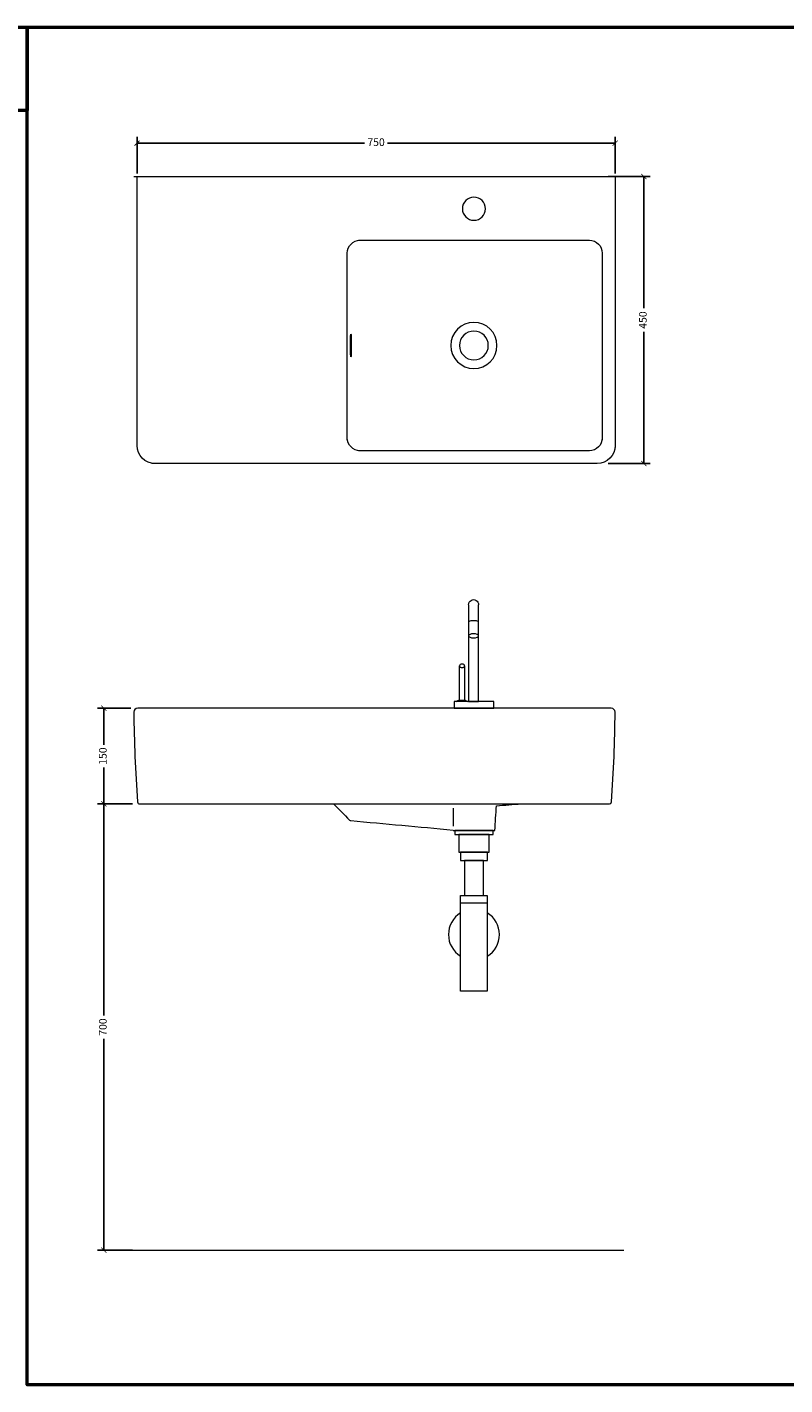
# Model space of a CAD drawing. Units: millimetres. Extents: x 1437 to 6057, y -661 to -448.
# Drawn here: x 2907 to 3026, y -661 to -448 of the extents above; entities that cross this region are included whole.
import ezdxf

# ---------------------------------------------------------------- set-up
doc = ezdxf.new("R2010")
doc.units = ezdxf.units.MM
for name, color, linetype, lineweight in [('LINEA', 5, 'Continuous', 15), ('linee0.1', 203, 'Continuous', 15), ('LIVELLO_3', 3, 'Continuous', 9), ('quote', 141, 'Continuous', 9), ('TARGHETTA', 7, 'Continuous', 50)]:
    doc.layers.add(name, color=color, linetype=linetype, lineweight=lineweight)
doc.layers.add('Predefinito', color=1, linetype='Continuous')
doc.styles.get("Standard").update_dxf_attribs({"font": 'arial.ttf'})
doc.dimstyles.new('1a1', dxfattribs={"dimscale": 0.8, "dimtxt": 1.5, "dimasz": 1, "dimexe": 1.25, "dimexo": 0.625, "dimtad": 0, "dimdec": 0, "dimlfac": 10, "dimtxsty": 'Standard', "dimblk": 'ARCHTICK', "dimcen": 2.5, "dimadec": 0, "dimazin": 0, "dimtfac": 1, "dimtdec": 0, "dimtmove": 0, "dimatfit": 3, "dimfxl": 0, "dimarcsym": 0})

# ---------------------------------------------------------------- blocks, each defined once
blk = doc.blocks.new('_ArchTick')
at = {"color": 0, "linetype": 'ByBlock', "const_width": 0.15}
blk.add_lwpolyline([(-0.5, -0.5), (0.5, 0.5)], dxfattribs=at)
blk = doc.blocks.new('*D51')
at = {"layer": 'Defpoints', "color": 0}
for p in [(2918.67, -555.14), (2923.38, -555.14), (2923.66, -570.14)]:
    blk.add_point(p, dxfattribs=at)
at = {"layer": 'quote', "color": 0, "lineweight": -2}
for p, q in [((2922.88, -555.14), (2917.67, -555.14)), ((2918.67, -555.14), (2918.67, -560.87)), ((2918.67, -570.14), (2918.67, -564.41)), ((2923.16, -570.14), (2917.67, -570.14))]:
    blk.add_line(p, q, dxfattribs=at)
at = {"layer": 'quote', "color": 0, "lineweight": -2, "xscale": 0.8, "yscale": 0.8, "zscale": 0.8}
for p, rotation in [((2918.67, -555.14), 90), ((2918.67, -570.14), 270)]:
    blk.add_blockref('_ArchTick', p, dxfattribs=dict(at, rotation=rotation))
at = {"layer": 'quote', "color": 0, "insert": (2918.67, -562.64), "char_height": 1.2, "attachment_point": 5, "rotation": 90}
blk.add_mtext('150', dxfattribs=at)
blk = doc.blocks.new('*D52')
at = {"layer": 'Defpoints', "color": 0}
for p in [(2923.66, -570.14), (2918.67, -640.14), (2923.66, -640.14)]:
    blk.add_point(p, dxfattribs=at)
at = {"layer": 'quote', "color": 0, "lineweight": -2}
for p, q in [((2923.16, -570.14), (2917.67, -570.14)), ((2918.67, -570.14), (2918.67, -603.32)), ((2918.67, -640.14), (2918.67, -606.96)), ((2923.16, -640.14), (2917.67, -640.14))]:
    blk.add_line(p, q, dxfattribs=at)
at = {"layer": 'quote', "color": 0, "lineweight": -2, "xscale": 0.8, "yscale": 0.8, "zscale": 0.8}
for p, rotation in [((2918.67, -570.14), 90), ((2918.67, -640.14), 270)]:
    blk.add_blockref('_ArchTick', p, dxfattribs=dict(at, rotation=rotation))
at = {"layer": 'quote', "color": 0, "insert": (2918.67, -605.14), "char_height": 1.2, "attachment_point": 5, "rotation": 90}
blk.add_mtext('700', dxfattribs=at)
blk = doc.blocks.new('*D55')
at = {"layer": 'Defpoints', "color": 0}
for p in [(2923.88, -466.51), (2923.88, -471.75), (2998.88, -471.75)]:
    blk.add_point(p, dxfattribs=at)
at = {"layer": 'quote', "color": 0, "lineweight": -2}
for p, q in [((2923.88, -471.25), (2923.88, -465.51)), ((2998.88, -471.25), (2998.88, -465.51)), ((2923.88, -466.51), (2959.56, -466.51)), ((2998.88, -466.51), (2963.2, -466.51))]:
    blk.add_line(p, q, dxfattribs=at)
at = {"layer": 'quote', "color": 0, "lineweight": -2, "xscale": 0.8, "yscale": 0.8, "zscale": 0.8, "rotation": 180}
blk.add_blockref('_ArchTick', (2923.88, -466.51), dxfattribs=at)
at = {"layer": 'quote', "color": 0, "lineweight": -2, "xscale": 0.8, "yscale": 0.8, "zscale": 0.8}
blk.add_blockref('_ArchTick', (2998.88, -466.51), dxfattribs=at)
at = {"layer": 'quote', "color": 0, "insert": (2961.38, -466.51), "char_height": 1.2, "attachment_point": 5}
blk.add_mtext('750', dxfattribs=at)
blk = doc.blocks.new('*D56')
at = {"layer": 'Defpoints', "color": 0}
for p in [(2997.3, -471.75), (2997.3, -516.75), (3003.39, -516.75)]:
    blk.add_point(p, dxfattribs=at)
at = {"layer": 'quote', "color": 0, "lineweight": -2}
for p, q in [((2997.8, -471.75), (3004.39, -471.75)), ((3003.39, -471.75), (3003.39, -492.4)), ((3003.39, -516.75), (3003.39, -496.1)), ((2997.8, -516.75), (3004.39, -516.75))]:
    blk.add_line(p, q, dxfattribs=at)
at = {"layer": 'quote', "color": 0, "lineweight": -2, "xscale": 0.8, "yscale": 0.8, "zscale": 0.8}
for p, rotation in [((3003.39, -471.75), 90), ((3003.39, -516.75), 270)]:
    blk.add_blockref('_ArchTick', p, dxfattribs=dict(at, rotation=rotation))
at = {"layer": 'quote', "color": 0, "insert": (3003.39, -494.25), "char_height": 1.2, "attachment_point": 5, "rotation": 90}
blk.add_mtext('450', dxfattribs=at)
blk = doc.blocks.new('A$C07AC2CD8')
at = {"layer": 'LIVELLO_3'}
for points in [[(0.84, 1.06), (-0.72, 1.06), (-0.72, 16.23)], [(0.84, 16.23), (0.84, 1.06)]]:
    blk.add_lwpolyline(points, dxfattribs=at)
at = {"layer": 'LIVELLO_3', "ltscale": 0.5}
for points in [[(1.47, 6.65), (1.47, 1.37)], [(1.87, 6.93), (1.83, 6.92)], [(2.27, 1.37), (2.27, 6.65)], [(1.87, 1.21), (1.87, 1.21)]]:
    blk.add_lwpolyline(points, dxfattribs=at)
at = {"layer": 'LIVELLO_3'}
blk.add_lwpolyline([(3.12, 0), (-3.12, 0), (-3.12, 1.06), (3.12, 1.06)], close=True, dxfattribs=at)
at = {"layer": 'LIVELLO_3', "ltscale": 0.5}
for centre, radius, start, end in [((0.06, 16.25), 0.784, 358.7998, 181.2002), ((0.06, 12.16), 1.63, 61.3574, 118.6426), ((1.9, 0), 1.37, 106.8543, 129.5094), ((1.9, 0), 1.37, 50.4906, 75.2104)]:
    blk.add_arc(centre, radius, start, end, dxfattribs=at)
for centre, major_axis, ratio in [((0.06, 11.36), (-0.783, 0), 0.400011), ((1.87, 6.65), (-0.4, 0), 0.677421)]:
    blk.add_ellipse(centre, major_axis=major_axis, ratio=ratio, dxfattribs=at)
blk.add_ellipse((1.87, 1.37), major_axis=(-0.4, 0), ratio=0.373711, start_param=0, end_param=3.141593, dxfattribs=at)

msp = doc.modelspace()

# ---------------------------------------------------------------- linework, layer by layer
at = {"layer": 'LINEA'}
for p, q in [((2923.38, -471.75), (2998.88, -471.75)), ((2998.88, -471.75), (2998.88, -514.23)), ((2958.61, -481.74), (2994.85, -481.74)), ((2956.86, -513.02), (2956.86, -483.83)), ((2996.86, -483.83), (2996.86, -513.02)), ((2957.37, -499), (2957.37, -497.23)), ((2957.49, -497.48), (2957.49, -499.25)), ((2994.85, -514.74), (2958.61, -514.74)), ((2998.28, -555.14), (2923.99, -555.14)), ((2924.27, -570.12), (2998, -570.12)), ((2973.46, -574.33), (2980.01, -574.33))]:
    msp.add_line(p, q, dxfattribs=at)
msp.add_lwpolyline([(2973.46, -570.83), (2973.46, -573.63)], dxfattribs=at)
for points in [[(2923.88, -513.97), (2923.88, -500.07), (2923.88, -485.91), (2923.88, -471.75)], [(2976.73, -474.97), (2975.73, -474.97), (2974.92, -475.79), (2974.92, -476.79)], [(2974.92, -476.79), (2974.92, -477.79), (2975.73, -478.6), (2976.73, -478.6)], [(2978.54, -476.79), (2978.54, -475.79), (2977.73, -474.97), (2976.73, -474.97)], [(2976.73, -478.6), (2977.73, -478.6), (2978.54, -477.79), (2978.54, -476.79)], [(2956.86, -483.75), (2956.86, -482.64), (2957.77, -481.74), (2958.88, -481.74)], [(2994.85, -481.74), (2995.96, -481.74), (2996.86, -482.64), (2996.86, -483.75)], [(2976.73, -494.62), (2974.73, -494.62), (2973.11, -496.24), (2973.11, -498.24)], [(2976.73, -495.98), (2975.48, -495.98), (2974.47, -496.99), (2974.47, -498.24)], [(2980.35, -498.24), (2980.35, -496.24), (2978.73, -494.62), (2976.73, -494.62)], [(2978.99, -498.24), (2978.99, -496.99), (2977.98, -495.98), (2976.73, -495.98)], [(2957.4, -496.57), (2957.41, -496.54), (2957.37, -496.46), (2957.43, -496.48)], [(2957.37, -497.23), (2957.37, -497.01), (2957.37, -496.79), (2957.4, -496.57)], [(2957.43, -496.48), (2957.5, -496.5), (2957.46, -496.55), (2957.46, -496.59)], [(2957.46, -496.59), (2957.5, -496.89), (2957.49, -497.18), (2957.49, -497.48)], [(2973.11, -498.24), (2973.11, -500.24), (2974.73, -501.86), (2976.73, -501.86)], [(2974.47, -498.24), (2974.47, -499.49), (2975.48, -500.5), (2976.73, -500.5)], [(2976.73, -500.5), (2977.98, -500.5), (2978.99, -499.49), (2978.99, -498.24)], [(2976.73, -501.86), (2978.73, -501.86), (2980.35, -500.24), (2980.35, -498.24)], [(2957.4, -499.89), (2957.36, -499.59), (2957.37, -499.3), (2957.37, -499)], [(2957.43, -500), (2957.37, -499.98), (2957.41, -499.93), (2957.4, -499.89)], [(2957.46, -499.91), (2957.45, -499.94), (2957.49, -500.02), (2957.43, -500)], [(2957.49, -499.25), (2957.49, -499.47), (2957.49, -499.69), (2957.46, -499.91)], [(2958.88, -514.74), (2957.77, -514.74), (2956.86, -513.84), (2956.86, -512.73)], [(2996.86, -512.73), (2996.86, -513.84), (2995.96, -514.74), (2994.85, -514.74)], [(2926.7, -516.76), (2925.14, -516.76), (2923.88, -515.49), (2923.88, -513.94)], [(2998.88, -513.93), (2998.88, -515.49), (2997.62, -516.75), (2996.06, -516.75)], [(2996.06, -516.75), (2972.77, -516.75), (2949.48, -516.75), (2926.2, -516.76)], [(2923.99, -555.14), (2923.65, -555.14), (2923.38, -555.41), (2923.38, -555.74)], [(2923.38, -555.74), (2923.41, -560.39), (2923.6, -565.02), (2923.96, -569.84)], [(2998.88, -555.74), (2998.88, -555.41), (2998.61, -555.14), (2998.28, -555.14)], [(2998.3, -569.84), (2998.67, -565.02), (2998.86, -560.39), (2998.88, -555.74)], [(2923.96, -569.84), (2923.98, -570.04), (2924.07, -570.12), (2924.27, -570.12)], [(2954.72, -570.12), (2955.56, -570.97), (2956.4, -571.82), (2957.23, -572.67)], [(2980.01, -574.33), (2980.09, -573.03), (2980.18, -571.73), (2980.26, -570.43)], [(2980.26, -570.43), (2981.56, -570.33), (2982.86, -570.22), (2984.16, -570.12)], [(2998, -570.12), (2998.2, -570.12), (2998.29, -570.04), (2998.3, -569.84)], [(2957.23, -572.67), (2957.29, -572.72), (2957.34, -572.75), (2957.42, -572.76)], [(2957.42, -572.76), (2962.77, -573.25), (2968.12, -573.74), (2973.46, -574.24)]]:
    msp.add_open_spline(points, degree=3, dxfattribs=at)
at = {"layer": 'linee0.1', "ltscale": 0.5}
msp.add_lwpolyline([(2919.58, -640.14), (3000.25, -640.14)], dxfattribs=at)
at = {"layer": 'LIVELLO_3', "lineweight": 0}
msp.add_line((2978.83, -585.73), (2974.63, -585.73), dxfattribs=at)
for points in [[(2973.74, -574.93), (2979.74, -574.93), (2979.74, -574.33), (2973.74, -574.33)], [(2974.34, -577.73), (2979.14, -577.73), (2979.14, -574.93), (2974.34, -574.93)], [(2974.64, -579.03), (2978.84, -579.03), (2978.84, -577.73), (2974.64, -577.73)], [(2975.23, -584.53), (2978.23, -584.53), (2978.23, -579.03), (2975.23, -579.03)]]:
    msp.add_lwpolyline(points, close=True, dxfattribs=at)
msp.add_lwpolyline([(2978.83, -592.53), (2978.83, -599.53), (2974.63, -599.53), (2974.63, -584.53), (2978.83, -584.53), (2978.83, -592.53)], dxfattribs=at)
at = {"layer": 'LIVELLO_3', "ltscale": 0.5}
for start, end in [(121.803, 238.197), (301.5305, 58.4695)]:
    msp.add_arc((2976.74, -590.63), 4, start, end, dxfattribs=at)
at = {"layer": 'Predefinito'}
msp.add_line((2973.46, -574.24), (2973.46, -574.33), dxfattribs=at)
at = {"layer": 'TARGHETTA'}
msp.add_lwpolyline([(2906.64, -461.41), (2856.64, -461.41), (2856.64, -448.32), (2906.64, -448.32), (2906.64, -461.41)], dxfattribs=at)
msp.add_lwpolyline([(3116.64, -661.25), (2906.64, -661.25), (2906.64, -448.32), (3116.64, -448.32)], close=True, dxfattribs=at)

# ---------------------------------------------------------------- block references
at = {"layer": 'LIVELLO_3', "ltscale": 0.5, "xscale": -1}
msp.add_blockref('A$C07AC2CD8', (2976.74, -555.14), dxfattribs=at)

# ---------------------------------------------------------------- dimensions: what is measured, and where the dimension line sits
at = {"layer": 'quote'}
for base, p1, p2, angle, picture, middle in [((2923.88, -466.51), (2998.88, -471.75), (2923.88, -471.75), 180, '*D55', (2961.38, -466.51)), ((3003.39, -516.75), (2997.3, -471.75), (2997.3, -516.75), 90, '*D56', (3003.39, -494.25)), ((2918.67, -555.14), (2923.66, -570.14), (2923.38, -555.14), 90, '*D51', (2918.67, -562.64)), ((2918.67, -640.14), (2923.66, -570.14), (2923.66, -640.14), 90, '*D52', (2918.67, -605.14))]:
    dim = msp.add_linear_dim(base=base, p1=p1, p2=p2, angle=angle, dimstyle='1a1', dxfattribs=at)
    dim.commit()
    dim.dimension.update_dxf_attribs({"geometry": picture, "text_midpoint": middle})

doc.saveas('drawing.dxf')
